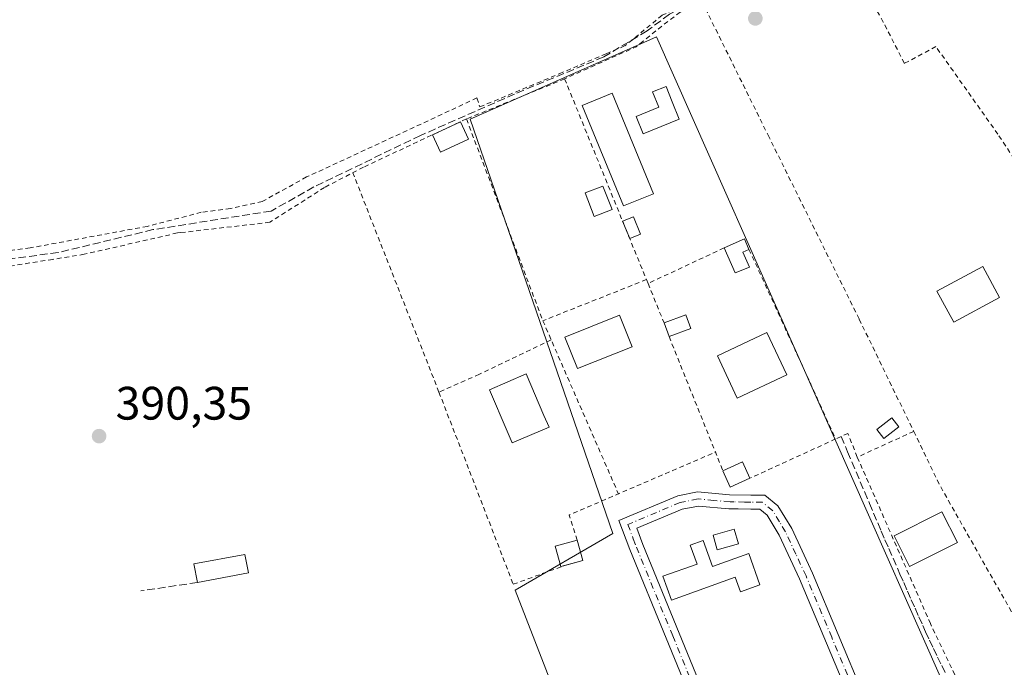
# Model space of a CAD drawing. Units: metres. Extents: x 638518 to 641986, y 4711306 to 4713689.
# Drawn here: x 638965 to 639175, y 4712334 to 4712472 of the extents above; entities that cross this region are included whole.
import ezdxf

# ---------------------------------------------------------------- set-up
doc = ezdxf.new("R2010")
doc.units = ezdxf.units.M
doc.header["$MEASUREMENT"] = 0
for name, pattern in [('DGN Style 2', [1.6480167562047852, 0.988810053722871, -0.6592067024819142]), ('DGN Style 3', [2.307223458686699, 1.648016756204785, -0.6592067024819142]), ('DGN Style 4', [2.6384748266838614, 1.318413404963828, -0.6592067024819142, 0.001648016756204785, -0.6592067024819142])]:
    doc.linetypes.add(name, pattern=pattern)
for name, color, linetype, lineweight in [('Alambrada', 7, 'DGN Style 2', 0), ('Camino Cxs', 7, 'Continuous', 0), ('Camino eje', 30, 'DGN Style 4', 13), ('Corriente artificial lineal', 4, 'DGN Style 3', 13), ('Cultivos herbáceos CxS', 92, 'Continuous', 0), ('Edificación Cxs', 1, 'Continuous', 13), ('Edificación ligera', 1, 'Continuous', 0), ('Edificación ligera Cxs', 1, 'Continuous', 0), ('Huerta CxS', 92, 'Continuous', 0), ('Muro lineal', 1, 'DGN Style 3', 13), ('Punto de cota en terreno', 7, 'Continuous', 0), ('Rótulo de punto de cota en terreno', 7, 'Continuous', 0), ('Senda', 7, 'DGN Style 3', 0), ('Suelo desnudo CxS', 253, 'Continuous', 0), ('Valla', 7, 'DGN Style 2', 0)]:
    doc.layers.add(name, color=color, linetype=linetype, lineweight=lineweight)
doc.styles.add('Style-Arial', font='txt')

# ---------------------------------------------------------------- blocks, each defined once
blk = doc.blocks.new('*U7')
at = {"layer": 'Cultivos herbáceos CxS', "color": 92, "linetype": 'Continuous', "lineweight": 0}
blk.add_polyline3d([(639178.2692999998, 4712322.4779, 391.2480999999971), (639168.8117000004, 4712314.556299999, 391.3742999999959), (639168.7829, 4712314.621900001, 391.3733000000066), (639100.5642999997, 4712468.485099999, 391.2206000000006), (639099.1001000004, 4712467.850299999, 391.1959999999963), (639060.7374999998, 4712450.881899999, 390.832699999999), (639091.2134999996, 4712362.372500001, 390.7780000000057), (639070.3381000003, 4712350.265100001, 390.7219000000041), (639104.9469, 4712261.061899999, 390.7761000000028), (639098.1722999997, 4712255.388699999, 390.7939999999944), (639029.0317000002, 4712212.2621, 390.7788), (638973.3318999996, 4712210.9123, 390.3996000000043), (638939.5856999997, 4712212.572100001, 390.3625000000029), (638923.6086999997, 4712414.2127, 390.3381999999983), (638937.8919000003, 4712416.6007, 390.3975999999966), (638922.1064999999, 4712477.9713, 390.3570999999938)], dxfattribs=at)
blk = doc.blocks.new('5PATER')
at = {"layer": 'Suelo desnudo CxS', "linetype": 'Continuous', "lineweight": 0}
h = blk.add_hatch(color=51, dxfattribs=at)
edge = h.paths.add_edge_path()
edge.add_ellipse((0, 0), major_axis=(-0.1095731443231308, -0.1110710700762829), ratio=0.9994222409660322, start_angle=0, end_angle=360)

msp = doc.modelspace()

# ---------------------------------------------------------------- linework, layer by layer
at = {"layer": 'Alambrada', "color": 7, "linetype": 'DGN Style 2', "lineweight": 0, "extrusion": (-0.1480919084049854, -0.09135238896902811, 0.9847454126293865), "elevation": -524751.236378716, "flags": 128}
msp.add_lwpolyline([(-3675231.172492474, 2972054.57437177), (-3675230.938691386, 2972052.638179976), (-3675233.147850988, 2972035.790610237)], dxfattribs=at)
at = {"layer": 'Alambrada', "color": 7, "linetype": 'DGN Style 2', "lineweight": 0, "extrusion": (0.3629469017420468, -0.8925506777735434, 0.2676244273638668), "elevation": -3974051.623453718, "flags": 128}
msp.add_lwpolyline([(2367129.743436452, 1104223.602208911), (2367128.98199193, 1104223.549070601), (2367107.082332763, 1104223.384985312)], dxfattribs=at)
at = {"layer": 'Alambrada', "color": 7, "linetype": 'DGN Style 2', "lineweight": 0, "extrusion": (0.001066634579350892, -0.002618380423280776, 0.9999960031793292), "elevation": -11265.45912152492, "flags": 128}
msp.add_lwpolyline([(639080.128550097, 4712446.176937732), (639097.6086798833, 4712403.266790638)], dxfattribs=at)
at = {"layer": 'Alambrada', "color": 7, "linetype": 'DGN Style 2', "lineweight": 0, "extrusion": (0.4219198300118499, -0.9063107623011016, 0.02417559058156929), "elevation": -4001306.581390966, "flags": 128}
msp.add_lwpolyline([(2568217.953645704, 97154.52427946217), (2568202.496577762, 97154.22999345051), (2568177.835045579, 97156.43063663755)], dxfattribs=at)
at = {"layer": 'Alambrada', "color": 7, "linetype": 'DGN Style 2', "lineweight": 0, "extrusion": (-0.9187913666698027, -0.3489422446090585, 0.184558214285434), "elevation": -2231463.673312272, "flags": 128}
msp.add_lwpolyline([(-4178545.005805079, 419431.8039951271), (-4178521.664072249, 419431.8197660465), (-4178498.910120985, 419431.53812795)], dxfattribs=at)
at = {"layer": 'Alambrada', "color": 7, "linetype": 'DGN Style 2', "lineweight": 0, "extrusion": (0.008284690624521479, -0.02110188292192398, 0.9997430041957811), "elevation": -93755.1645205372, "flags": 128}
msp.add_lwpolyline([(2316988.503981409, 4151843.95850631), (2316988.503981409, 4151894.342437048)], dxfattribs=at)
at = {"layer": 'Alambrada', "color": 7, "linetype": 'DGN Style 2', "lineweight": 0, "extrusion": (-0.01229472006627318, -0.00141787450957556, 0.9999234118123084), "elevation": -14144.8163189638, "flags": 128}
msp.add_lwpolyline([(638974.457819672, 4712413.531370856), (638955.4663460617, 4712411.341368655)], dxfattribs=at)
at = {"layer": 'Alambrada', "color": 7, "linetype": 'DGN Style 2', "lineweight": 0, "extrusion": (-0.05062006763432295, -0.0236388235305008, 0.9984381877586567), "elevation": -143356.105257645, "flags": 128}
msp.add_lwpolyline([(-3999373.328298122, 2569020.101353298), (-3999373.328298121, 2569002.126703165)], dxfattribs=at)
at = {"layer": 'Alambrada', "color": 7, "linetype": 'DGN Style 2', "lineweight": 0, "extrusion": (0.8404160939287368, 0.3800236389050869, 0.3863713536727334), "elevation": 2328110.579395631, "flags": 128}
msp.add_lwpolyline([(4030511.571728626, -974824.9747781734), (4030482.939985412, -974825.3788576489), (4030467.030091137, -974825.4209244149)], dxfattribs=at)
at = {"layer": 'Alambrada', "color": 7, "linetype": 'DGN Style 2', "lineweight": 0, "extrusion": (-0.06008297849291712, -0.009522486817400944, 0.9981479639513534), "elevation": -82872.8413437888, "flags": 128}
msp.add_lwpolyline([(-4554306.552992895, 1366242.965004371), (-4554306.552992895, 1366219.604291085)], dxfattribs=at)
at = {"layer": 'Alambrada', "color": 7, "linetype": 'DGN Style 2', "lineweight": 0, "extrusion": (-0.01325321084933248, -0.005264153789042243, 0.9998983153736527), "elevation": -32885.2739067726, "flags": 128}
msp.add_lwpolyline([(639047.4501464027, 4712308.789549991), (639025.3175892291, 4712299.999428197)], dxfattribs=at)
at = {"layer": 'Alambrada', "color": 7, "linetype": 'DGN Style 2', "lineweight": 0, "extrusion": (0.02784238817761126, -0.0671492890281205, 0.9973543875692257), "elevation": -298250.6785499174, "flags": 128}
msp.add_lwpolyline([(2395288.454839626, 4097432.972448134), (2395288.454839626, 4097432.082399771)], dxfattribs=at)
at = {"layer": 'Alambrada', "color": 7, "linetype": 'DGN Style 2', "lineweight": 0, "extrusion": (-0.01006283714757845, 0.02480401086894927, 0.9996416859822095), "elevation": 110847.218385443, "flags": 128}
msp.add_lwpolyline([(-2363779.151841589, -4124993.446602999), (-2363779.151841589, -4124984.346018348)], dxfattribs=at)
at = {"layer": 'Alambrada', "color": 7, "linetype": 'DGN Style 2', "lineweight": 0, "extrusion": (0.001918285287701213, -0.004393191997565127, 0.9999885099568033), "elevation": -19085.16843446514, "flags": 128}
msp.add_lwpolyline([(639074.3333756658, 4712369.450195645), (639090.5196178446, 4712332.381437928)], dxfattribs=at)
at = {"layer": 'Alambrada', "color": 7, "linetype": 'DGN Style 2', "lineweight": 0, "extrusion": (-0.00278220246684334, 0.00693857102147342, 0.9999720574004123), "elevation": 31310.93619143811, "flags": 128}
msp.add_lwpolyline([(639101.8462784349, 4712300.612264092), (639113.3468766281, 4712271.931573686)], dxfattribs=at)
at = {"layer": 'Alambrada', "color": 7, "linetype": 'DGN Style 2', "lineweight": 0, "extrusion": (-0.06838933230445306, -0.03121504794028594, 0.9971702562797573), "elevation": -190417.5293130823, "flags": 128}
msp.add_lwpolyline([(-4021552.458997271, 2530996.153011219), (-4021552.45899727, 2530982.86957409)], dxfattribs=at)
at = {"layer": 'Alambrada', "color": 7, "linetype": 'DGN Style 2', "lineweight": 0, "extrusion": (-0.3435629021136768, -0.1974910798828932, 0.9181295146426331), "elevation": -1149883.774210829, "flags": 128}
msp.add_lwpolyline([(-3766960.702166462, 2665118.931048764), (-3766947.370764417, 2665117.921157912), (-3766903.23349857, 2665117.649380689)], dxfattribs=at)
at = {"layer": 'Alambrada', "color": 7, "linetype": 'DGN Style 2', "lineweight": 0, "extrusion": (0.4174244030844206, -0.9087081415974446, 0.002526084743978455), "elevation": -4015387.277519306, "flags": 128}
msp.add_lwpolyline([(2547862.237616964, 10534.77515470896), (2547848.406572691, 10536.27105948174), (2547842.110915853, 10535.38635665904)], dxfattribs=at)
at = {"layer": 'Alambrada', "color": 7, "linetype": 'DGN Style 2', "lineweight": 0, "extrusion": (-0.7451467609170764, 0.64699929152122, 0.1617041170342578), "elevation": 2572654.747645521, "flags": 128}
msp.add_lwpolyline([(-3977275.03296052, -421159.84065627), (-3977268.332039169, -421159.6497437248), (-3977257.391614117, -421160.035926161)], dxfattribs=at)
at = {"layer": 'Alambrada', "color": 7, "linetype": 'DGN Style 2', "lineweight": 0}
for points in [[(639153.4901000002, 4712462.8101, 391.6812000000064), (639148.9801000003, 4712471.640100001, 391.1928999999946), (639139.0500999996, 4712489.6501, 393.3123999999953), (639119.7600999996, 4712480.600099999, 393.1955000000016), (639110.2600999996, 4712476.0001, 391.5987000000023)], [(639119.6401000004, 4712481.940099999, 393.9375), (639115.8901000004, 4712480.050100001, 391.9064000000071), (639101.7600999996, 4712473.090100001, 391.8867000000027), (639093.7801000001, 4712466.5601, 394.7595000000001)], [(639110.2600999996, 4712476.0001, 391.5987000000023), (639105.6201, 4712473.7601, 391.9956999999995), (639101.6700999998, 4712470.770099999, 392.563599999994), (639097.6901000004, 4712467.550100001, 395.156799999997)], [(639110.2600999996, 4712476.0001, 391.5987000000023), (639124.3701, 4712447.4901, 391.1475999999966), (639143.8501000004, 4712408.1501, 391.317200000005), (639155.4801000003, 4712384.1801, 392.2954000000027)], [(639062.1901000004, 4712455.4301, 392.1790000000037), (639062.8000999996, 4712453.5001, 391.9392999999982), (639079.7801000001, 4712460.600099999, 391.8383999999933), (639089.7801000001, 4712464.860099999, 393.2210999999952), (639093.7801000001, 4712466.5601, 394.7595000000001)], [(639191.1901000004, 4712422.170100001, 392.8101000000024), (639190.6201, 4712421.800100001, 392.7551999999997), (639173.4600999998, 4712447.6801, 391.4073000000063), (639160.2301000003, 4712466.390100001, 392.2428999999975), (639153.4901000002, 4712462.8101, 391.6812000000064)], [(639059.9401000004, 4712450.9301, 391.679099999994), (639037.9401000004, 4712440.6501, 391.7759999999981), (639029.6300999997, 4712436.300100001, 393.1512999999977), (639017.9200999998, 4712428.850099999, 393.3929999999964)], [(639025.8000999996, 4712438.540100001, 394.084799999997), (639016.3201000001, 4712433.3101, 397.0038000000059), (639009.5401, 4712431.8301, 396.8435000000027), (639003.3000999996, 4712430.9901, 394.5895000000019)], [(639003.3000999996, 4712430.9901, 394.5895000000019), (638991.7600999996, 4712427.9901, 393.8834000000061), (638966.7301000003, 4712423.380100001, 393.4496000000072), (638959.0701000001, 4712422.420100001, 393.4426999999997), (638936.0301000001, 4712419.460100001, 391.928899999999)], [(638998.9301000005, 4712426.6601, 393.1564000000071), (638998.2100999998, 4712426.5801, 392.6937000000034), (638978.3000999996, 4712422.020099999, 392.6964000000008), (638971.5601000005, 4712420.940099999, 393.1676000000007)], [(639143.4301000005, 4712378.6801, 391.2967999999965), (639141.4200999998, 4712383.7501, 391.3153000000021), (639139.9801000003, 4712383.090100001, 391.4231), (639138.8000999996, 4712382.5601, 391.5329999999958)], [(639143.4301000005, 4712378.6801, 391.2967999999965), (639158.8901000004, 4712343.4801, 391.7712000000029), (639165.5301000001, 4712329.4901, 391.6034999999974), (639170.0601000005, 4712321.0101, 391.5865000000049), (639171.5100999996, 4712320.470100001, 391.5948000000063)]]:
    msp.add_polyline3d(points, dxfattribs=at)
at = {"layer": 'Camino Cxs', "color": 7, "linetype": 'Continuous', "lineweight": 0}
for points in [[(639110.3501000004, 4712321.040100001, 393.5259999999981), (639094.8400999998, 4712358.9101, 390.9584000000032), (639092.5100999996, 4712365.110099999, 390.8779000000068), (639105.1201, 4712370.4301, 391.5424999999959), (639109.3300999999, 4712371.2501, 391.4247000000032), (639116.1300999997, 4712370.630100001, 391.4318999999959), (639120.7200999996, 4712370.5801, 391.3859999999986), (639123.6700999998, 4712370.520099999, 391.4600000000065), (639126.4901000002, 4712368.2601, 391.2073999999994), (639129.4200999998, 4712363.4301, 391.0142000000051), (639133.8501000004, 4712353.9001, 390.9891000000061), (639144.8300999999, 4712327.6801, 391.0696999999927)], [(639128.1953999996, 4712275.159700001, 391.1833999999944), (639125.5601000005, 4712279.1501, 391.1067999999942), (639123.5800999999, 4712284.5601, 390.9872999999934), (639110.3501000004, 4712321.040100001, 393.5259999999981), (639094.8400999998, 4712358.9101, 390.9584000000032), (639092.5100999996, 4712365.110099999, 390.8779000000068), (639105.1201, 4712370.4301, 391.5424999999959), (639109.3300999999, 4712371.2501, 391.4247000000032), (639116.1300999997, 4712370.630100001, 391.4318999999959), (639120.7200999996, 4712370.5801, 391.3859999999986), (639123.6700999998, 4712370.520099999, 391.4600000000065), (639126.4901000002, 4712368.2601, 391.2073999999994), (639129.4200999998, 4712363.4301, 391.0142000000051), (639133.8501000004, 4712353.9001, 390.9891000000061), (639144.8300999999, 4712327.6801, 391.0696999999927), (639156.4232999999, 4712298.630100001, 392.8022000000055)], [(639142.0500999996, 4712326.540100001, 391.3285999999935), (639131.1101000002, 4712352.6801, 391.047900000005), (639126.7600999996, 4712362.0101, 391.1806999999972), (639124.1901000004, 4712366.2601, 391.0250999999989), (639122.5900999998, 4712367.540100001, 390.9741999999969), (639120.6801000005, 4712367.5801, 390.9879999999976), (639117.9600999998, 4712367.600099999, 391.0065000000032), (639116.7901, 4712367.620100001, 390.9989999999962), (639115.9700999996, 4712367.630100001, 390.9841000000015), (639109.4901000002, 4712368.2301, 391.0500000000029), (639106.0000999998, 4712367.550100001, 391.0620999999956), (639096.3300999999, 4712363.470100001, 390.8601000000053), (639097.6401000004, 4712360.0101, 390.9707999999956), (639113.1501000002, 4712322.120100001, 391.8940000000002)], [(639154.0333000004, 4712296.540100001, 392.9334999999992), (639142.0500999996, 4712326.540100001, 391.3285999999935), (639131.1101000002, 4712352.6801, 391.047900000005), (639126.7600999996, 4712362.0101, 391.1806999999972), (639124.1901000004, 4712366.2601, 391.0250999999989), (639122.5900999998, 4712367.540100001, 390.9741999999969), (639120.6801000005, 4712367.5801, 390.9879999999976), (639117.9600999998, 4712367.600099999, 391.0065000000032), (639116.7901, 4712367.620100001, 390.9989999999962), (639115.9700999996, 4712367.630100001, 390.9841000000015), (639109.4901000002, 4712368.2301, 391.0500000000029), (639106.0000999998, 4712367.550100001, 391.0620999999956), (639096.3300999999, 4712363.470100001, 390.8601000000053), (639097.6401000004, 4712360.0101, 390.9707999999956), (639113.1501000002, 4712322.120100001, 391.8940000000002), (639126.4001000002, 4712285.5801, 390.9962999999989), (639128.2600999996, 4712280.5101, 391.1165000000037), (639130.5251000002, 4712277.040100001, 391.2115999999951)]]:
    msp.add_polyline3d(points, dxfattribs=at)
at = {"layer": 'Camino eje', "color": 30, "linetype": 'DGN Style 4', "lineweight": 13}
msp.add_polyline3d([(639143.4401000004, 4712327.110099999, 391.1420999999973), (639137.9700999996, 4712340.1801, 391.5751000000019), (639132.4801000003, 4712353.290100001, 390.9741999999969), (639130.3051000005, 4712357.9551, 391.4364999999962), (639128.0900999998, 4712362.720100001, 391.0314999999973), (639126.8051000005, 4712364.845100001, 391.0240999999951), (639125.3400999998, 4712367.2601, 390.978099999993), (639123.1300999997, 4712369.030099999, 391.1742999999988), (639120.7001, 4712369.0801, 391.1875), (639119.3400999998, 4712369.090100001, 391.2341000000015), (639117.0450999998, 4712369.1151, 391.2692999999999), (639116.2550999997, 4712369.127499999, 391.2176999999938), (639112.8101000005, 4712369.4301, 390.9958999999944), (639109.4101, 4712369.7401, 391.2339000000065), (639105.5601000005, 4712368.9901, 391.3071000000054), (639094.4200999998, 4712364.290100001, 390.863400000002), (639095.5850999998, 4712361.190099999, 390.8876000000019), (639096.2401000002, 4712359.460100001, 390.9582999999984), (639103.9951, 4712340.5251, 392.0102999999945), (639111.7500999998, 4712321.5801, 392.5751000000019)], dxfattribs=at)
at = {"layer": 'Corriente artificial lineal', "color": 4, "linetype": 'DGN Style 3', "lineweight": 13}
msp.add_polyline3d([(639176.9770999998, 4712508.249199999, 391.1206999999995), (639164.4094000002, 4712503.3544, 391.1248000000051), (639158.324, 4712501.766899999, 391.1324000000022), (639150.7833000004, 4712496.872099999, 391.126099999994), (639126.8384999996, 4712485.2304, 391.0668000000005), (639110.5665999996, 4712477.2929, 391.0286999999953), (639103.2905000001, 4712473.324100001, 391.229800000001), (639098.5279999999, 4712469.7523, 391.1670000000013), (639089.2675999999, 4712464.196000001, 391.0445999999938), (639070.2175000003, 4712456.258500001, 391.0151999999944), (639050.1091999998, 4712447.394900001, 390.8132000000041), (639027.3550000006, 4712436.4147, 390.7783000000054), (639018.2268000003, 4712431.2553, 390.8228999999992), (638992.9590999996, 4712427.286599999, 390.5020999999979), (638972.7183999997, 4712422.391799999, 390.6765000000014), (638941.6298000002, 4712418.2907, 390.5117000000027), (638930.5173000004, 4712416.174000001, 390.4035000000004), (638919.6693000002, 4712414.5865, 390.3524000000034), (638867.0170999998, 4712413.263599999, 390.1848999999929), (638848.8931, 4712414.851100001, 390.108699999997), (638826.5357999997, 4712418.158399999, 390.1726000000053), (638794.6535, 4712418.0261, 390.1046999999962)], dxfattribs=at)
at = {"layer": 'Cultivos herbáceos CxS', "color": 92, "linetype": 'Continuous', "lineweight": 0}
msp.add_polyline3d([(638923.6086999997, 4712414.2127, 390.3381999999983), (638939.5856999997, 4712212.572100001, 390.3625000000029), (638973.3318999996, 4712210.9123, 390.3996000000043), (639029.0317000002, 4712212.2621, 390.7788), (639098.1722999997, 4712255.388699999, 390.7939999999944), (639104.9469, 4712261.061899999, 390.7761000000028), (639070.3381000003, 4712350.265100001, 390.7219000000041), (639091.2134999996, 4712362.372500001, 390.7780000000057), (639060.7374999998, 4712450.881899999, 390.832699999999), (639099.1001000004, 4712467.850299999, 391.1959999999963), (639100.5642999997, 4712468.485099999, 391.2206000000006), (639168.7829, 4712314.621900001, 391.3733000000066), (639168.8117000004, 4712314.556299999, 391.3742999999959), (639178.2692999998, 4712322.4779, 391.2480999999971), (639248.7785, 4712239.6437, 390.3999999999942), (639297.3855, 4712150.649499999, 390.6916000000056)], dxfattribs=at)
at = {"layer": 'Edificación Cxs', "color": 1, "linetype": 'Continuous', "lineweight": 13, "flags": 128}
for points, elevation in [([(639120.4291000003, 4712419.272299999), (639117.3485000003, 4712418.073000001), (639114.9910000004, 4712423.3837), (639119.3338000001, 4712425.301000001), (639120.2910000002, 4712423.074300001), (639119.0065000001, 4712422.5101)], 393.102899999998), ([(639077.5780999997, 4712385.078400001), (639069.7181000002, 4712381.718400001), (639068.6401000004, 4712384.2401), (639064.8601000002, 4712393.0801), (639072.7100999998, 4712396.450099999), (639076.5000999998, 4712387.600099999)], 393.1906000000017), ([(639110.5100999996, 4712360.880100001), (639112.5301000001, 4712355.3201), (639120.2301000003, 4712358.110099999), (639122.6401000004, 4712351.420100001), (639118.4901000002, 4712349.920100001), (639117.3300999999, 4712353.0601), (639103.7401000002, 4712348.140100001), (639101.9001000002, 4712353.210100001), (639109.1901000004, 4712355.840100001), (639107.7301000003, 4712359.880100001)], 394.3126999999949)]:
    msp.add_lwpolyline(points, close=True, dxfattribs=dict(at, elevation=elevation))
at = {"layer": 'Edificación Cxs', "color": 1, "linetype": 'Continuous', "lineweight": 13, "extrusion": (0.1484282732034308, 0.1761625561001393, 0.973106264260031), "elevation": 925397.4190045609, "flags": 128}
msp.add_lwpolyline([(2547652.378178027, -3907493.985924723), (2547650.292468043, -3907498.368259174), (2547648.125706297, -3907497.252163892)], dxfattribs=at)
at = {"layer": 'Edificación Cxs', "color": 1, "linetype": 'Continuous', "lineweight": 13, "extrusion": (0.221977836052144, 0.1719137085125156, 0.9597768058913914), "elevation": 952376.4440399953, "flags": 128}
msp.add_lwpolyline([(3334397.280583571, -3254250.199157057), (3334398.218664141, -3254246.896384437), (3334403.860924783, -3254248.342438232)], dxfattribs=at)
at = {"layer": 'Edificación Cxs', "color": 1, "linetype": 'Continuous', "lineweight": 13, "extrusion": (0.2730951169570406, 0.06824552854903555, 0.9595632365442536), "elevation": 496518.5296055033, "flags": 128}
msp.add_lwpolyline([(4416884.091845511, -1691156.527392997), (4416883.855893469, -1691155.086150125), (4416880.369792836, -1691155.70641388)], dxfattribs=at)
at = {"layer": 'Edificación Cxs', "color": 1, "linetype": 'Continuous', "lineweight": 13, "extrusion": (-0.190267101568426, -0.1893209468101836, 0.963304733279997), "elevation": -1013379.982782152, "flags": 128}
msp.add_lwpolyline([(-2889684.914575983, 3638408.57303981), (-2889682.853916283, 3638413.224876389), (-2889680.022219663, 3638411.866879886)], dxfattribs=at)
at = {"layer": 'Edificación Cxs', "color": 1, "linetype": 'Continuous', "lineweight": 13, "extrusion": (0.02511905040046215, -0.06814705339523619, 0.997359018819465), "elevation": -304692.1356658253, "flags": 128}
msp.add_lwpolyline([(2229465.939296356, 4189493.159436714), (2229465.939296356, 4189496.290412722)], dxfattribs=at)
at = {"layer": 'Edificación Cxs', "color": 1, "linetype": 'Continuous', "lineweight": 13, "extrusion": (-0.2066913321110661, -0.07605525214219588, 0.9754456888272869), "elevation": -490118.1143553303, "flags": 128}
msp.add_lwpolyline([(-4201804.892871369, 2172521.67068464), (-4201804.892871369, 2172516.623920106)], dxfattribs=at)
at = {"layer": 'Edificación Cxs', "color": 1, "linetype": 'Continuous', "lineweight": 13, "extrusion": (-0.1135440106183683, -0.2906839558111589, 0.9500582063677321), "elevation": -1442007.308290077, "flags": 128}
msp.add_lwpolyline([(-1119231.456347595, 4391228.628975981), (-1119228.233461467, 4391232.123673875), (-1119225.493993591, 4391229.283631015)], dxfattribs=at)
at = {"layer": 'Edificación Cxs', "color": 1, "linetype": 'Continuous', "lineweight": 13, "extrusion": (-0.06133971560554662, -0.09532093592622573, 0.9935549096368953), "elevation": -488001.7689073041, "flags": 128}
msp.add_lwpolyline([(-2012619.369060513, 4280906.791067932), (-2012621.881200232, 4280902.889940546), (-2012625.090053743, 4280904.98871532)], dxfattribs=at)
at = {"layer": 'Edificación Cxs', "color": 1, "linetype": 'Continuous', "lineweight": 13, "extrusion": (0.01996032235495612, 0.003779252212055051, 0.9997936300978337), "elevation": 30955.64756101977, "flags": 128}
msp.add_lwpolyline([(4511215.086744878, -1504193.562952982), (4511215.086744878, -1504182.48736609)], dxfattribs=at)
at = {"layer": 'Edificación Cxs', "color": 1, "linetype": 'Continuous', "lineweight": 13}
for points in [[(639091.0500999996, 4712431.5601, 392.3010000000068), (639087.2301000003, 4712430.0801, 391.8611999999994), (639085.2801000001, 4712435.140100001, 391.7342000000062), (639089.1001000004, 4712436.610099999, 392.2314999999944), (639091.0500999996, 4712431.5601, 392.3010000000068)], [(639173.8101000005, 4712412.800100001, 393.4072000000015), (639164.0301000001, 4712407.5001, 392.3723999999929), (639160.4401000004, 4712414.110099999, 392.0666000000056), (639170.2301000003, 4712419.420100001, 393.2937999999995), (639173.8101000005, 4712412.800100001, 393.4072000000015)], [(639095.3400999998, 4712402.2501, 392.7019), (639083.6700999998, 4712397.590100001, 392.2084999999934), (639080.9801000003, 4712404.340100001, 392.2544999999955), (639092.6601, 4712409.0001, 392.8540999999968), (639095.3400999998, 4712402.2501, 392.7019)], [(639128.3800999997, 4712396.2301, 393.4946000000054), (639117.8000999996, 4712391.2601, 392.5786999999983), (639113.5500999996, 4712400.3201, 392.3257000000012), (639124.1201, 4712405.290100001, 393.3417000000045), (639128.3800999997, 4712396.2301, 393.4946000000054)], [(639077.5780999997, 4712385.078400001, 392.4155000000028), (639069.7181000002, 4712381.718400001, 392.0804999999964), (639068.6401000004, 4712384.2401, 392.3752999999998), (639064.8601000002, 4712393.0801, 392.3004999999976), (639072.7100999998, 4712396.450099999, 392.3775000000023), (639076.5000999998, 4712387.600099999, 393.1906000000017), (639077.5780999997, 4712385.078400001, 392.4155000000028)], [(639152.2801000001, 4712385.1601, 392.4076000000059), (639149.0800999999, 4712382.670100001, 392.1217999999935), (639147.6101000002, 4712384.5701, 391.695200000002), (639150.8000999996, 4712387.0701, 391.8683000000019), (639152.2801000001, 4712385.1601, 392.4076000000059)], [(639164.8000999996, 4712360.470100001, 393.1215999999986), (639154.6001000004, 4712355.3201, 392.9934000000067), (639151.3000999996, 4712361.840100001, 391.9762999999948), (639161.4901000002, 4712366.9901, 392.218200000003), (639164.8000999996, 4712360.470100001, 393.1215999999986)], [(639110.5100999996, 4712360.880100001, 392.0276000000013), (639112.5301000001, 4712355.3201, 394.312699999995), (639120.2301000003, 4712358.110099999, 392.840400000001), (639122.6401000004, 4712351.420100001, 393.030899999998), (639118.4901000002, 4712349.920100001, 393.2026999999944), (639117.3300999999, 4712353.0601, 393.800900000002), (639103.7401000002, 4712348.140100001, 392.590200000006), (639101.9001000002, 4712353.210100001, 392.2871000000014), (639109.1901000004, 4712355.840100001, 393.579700000002), (639107.7301000003, 4712359.880100001, 392.0807999999961), (639110.5100999996, 4712360.880100001, 392.0276000000013)], [(639002.4901000002, 4712351.9001, 391.866399999999), (639001.7401000002, 4712355.850099999, 391.4679999999935), (639012.6201, 4712357.9101, 391.581600000005), (639013.3701, 4712353.960100001, 391.6413999999932)]]:
    msp.add_polyline3d(points, dxfattribs=at)
for points in [[(639091.0500999996, 4712431.5601, 392.3010000000068), (639087.2301000003, 4712430.0801, 392.3010000000068), (639085.2801000001, 4712435.140100001, 392.3010000000068), (639089.1001000004, 4712436.610099999, 392.3010000000068)], [(639173.8101000005, 4712412.800100001, 393.4072000000015), (639164.0301000001, 4712407.5001, 393.4072000000015), (639160.4401000004, 4712414.110099999, 393.4072000000015), (639170.2301000003, 4712419.420100001, 393.4072000000015)], [(639095.3400999998, 4712402.2501, 392.8540999999968), (639083.6700999998, 4712397.590100001, 392.8540999999968), (639080.9801000003, 4712404.340100001, 392.8540999999968), (639092.6601, 4712409.0001, 392.8540999999968)], [(639107.8501000004, 4712406.130100001, 393.1848999999929), (639103.2301000003, 4712404.4301, 393.1848999999929), (639102.1501000002, 4712407.360099999, 393.1848999999929), (639106.7801000001, 4712409.0601, 393.1848999999929)], [(639128.3800999997, 4712396.2301, 393.4946000000054), (639117.8000999996, 4712391.2601, 393.4946000000054), (639113.5500999996, 4712400.3201, 393.4946000000054), (639124.1201, 4712405.290100001, 393.4946000000054)], [(639152.2801000001, 4712385.1601, 392.4076000000059), (639149.0800999999, 4712382.670100001, 392.4076000000059), (639147.6101000002, 4712384.5701, 392.4076000000059), (639150.8000999996, 4712387.0701, 392.4076000000059)], [(639120.5100999996, 4712374.1601, 393.0304999999935), (639116.3000999996, 4712372.2601, 393.0304999999935), (639114.7301000003, 4712375.7501, 393.0304999999935), (639118.9401000004, 4712377.670100001, 393.0304999999935)], [(639164.8000999996, 4712360.470100001, 393.1215999999986), (639154.6001000004, 4712355.3201, 393.1215999999986), (639151.3000999996, 4712361.840100001, 393.1215999999986), (639161.4901000002, 4712366.9901, 393.1215999999986)], [(639013.3701, 4712353.960100001, 391.866399999999), (639002.4901000002, 4712351.9001, 391.866399999999), (639001.7401000002, 4712355.850099999, 391.866399999999), (639012.6201, 4712357.9101, 391.866399999999)]]:
    msp.add_3dface(points, dxfattribs=at)
at = {"layer": 'Edificación ligera', "color": 1, "linetype": 'Continuous', "lineweight": 0, "extrusion": (0.06458809522874416, 0.03017996834103874, 0.9974555365857952), "elevation": 183887.8331439545, "flags": 128}
msp.add_lwpolyline([(3998823.61985833, -2567322.579983852), (3998823.61985833, -2567329.189483992)], dxfattribs=at)
at = {"layer": 'Edificación ligera', "color": 1, "linetype": 'Continuous', "lineweight": 0, "extrusion": (0.007744216427814673, -0.01657281950810168, 0.9998326703831352), "elevation": -72757.99935308672, "flags": 128}
msp.add_lwpolyline([(2573958.508978009, 3998128.076072805), (2573958.508978009, 3998123.976127855)], dxfattribs=at)
at = {"layer": 'Edificación ligera', "color": 1, "linetype": 'Continuous', "lineweight": 0, "extrusion": (0.05709786626681849, -0.1103539558369472, 0.9922508947332392), "elevation": -483159.6039273003, "flags": 128}
msp.add_lwpolyline([(2733137.995422182, 3861614.294049963), (2733131.407972262, 3861614.562057148), (2733131.573432864, 3861618.690011666)], dxfattribs=at)
at = {"layer": 'Edificación ligera', "color": 1, "linetype": 'Continuous', "lineweight": 0, "extrusion": (-0.09598188299041954, -0.1274050904410881, 0.9871957359446564), "elevation": -661341.9123494858, "flags": 128}
msp.add_lwpolyline([(-2325094.214867979, 4095362.276191028), (-2325092.922591262, 4095364.468481004), (-2325089.481752243, 4095362.387153374)], dxfattribs=at)
at = {"layer": 'Edificación ligera', "color": 1, "linetype": 'Continuous', "lineweight": 0, "extrusion": (0.01495560819816425, -0.03671389632382815, 0.9992139008241161), "elevation": -163061.9721958211, "flags": 128}
msp.add_lwpolyline([(2369660.758507165, 4119892.47931625), (2369660.758507165, 4119896.490096082)], dxfattribs=at)
at = {"layer": 'Edificación ligera', "color": 1, "linetype": 'Continuous', "lineweight": 0, "extrusion": (-0.06476079379879451, -0.02638258867330135, 0.9975520029559589), "elevation": -165323.4460278515, "flags": 128}
msp.add_lwpolyline([(-4123057.806082035, 2363994.45667604), (-4123057.806082035, 2363991.929810936)], dxfattribs=at)
at = {"layer": 'Edificación ligera', "color": 1, "linetype": 'Continuous', "lineweight": 0}
msp.add_polyline3d([(639105.3975000001, 4712450.888699999, 391.9765999999945), (639097.6574999997, 4712447.7927, 392.1845999999932), (639096.1761999996, 4712451.4959, 392.3484000000026), (639101.0137, 4712453.4309, 392.6027999999933), (639099.7059000004, 4712456.700400001, 392.2305000000051), (639102.6084000003, 4712457.861400001, 392.0866999999998), (639103.9162, 4712454.5919, 392.3343000000023), (639105.3975000001, 4712450.888699999, 391.9765999999945)], dxfattribs=at)
at = {"layer": 'Edificación ligera Cxs', "color": 1, "linetype": 'Continuous', "lineweight": 0, "elevation": 392.6027999999933, "flags": 128}
msp.add_lwpolyline([(639105.3975000001, 4712450.888699999), (639097.6574999997, 4712447.7927), (639096.1761999996, 4712451.4959), (639101.0137, 4712453.4309), (639099.7059000004, 4712456.700400001), (639102.6084000003, 4712457.861400001), (639103.9162, 4712454.5919)], close=True, dxfattribs=at)
at = {"layer": 'Edificación ligera Cxs', "color": 1, "linetype": 'Continuous', "lineweight": 0, "extrusion": (-0.01775398052729791, 0.06418815489469605, 0.9977798739935834), "elevation": 291522.3352756447, "flags": 128}
msp.add_lwpolyline([(-1872193.569491088, -4361728.955679694), (-1872193.569491088, -4361724.470574911)], dxfattribs=at)
at = {"layer": 'Edificación ligera Cxs', "color": 1, "linetype": 'Continuous', "lineweight": 0, "extrusion": (-0.01173660004689732, -0.003246339174819796, 0.9999258540018362), "elevation": -22406.59126636756, "flags": 128}
msp.add_lwpolyline([(639045.3761678421, 4712308.706216802), (639041.5374629917, 4712307.644511205)], dxfattribs=at)
at = {"layer": 'Edificación ligera Cxs', "color": 1, "linetype": 'Continuous', "lineweight": 0}
for points in [[(639099.9101, 4712434.970100001, 392.2603999999992), (639093.5201000003, 4712432.340100001, 392.5192999999999), (639084.6901000004, 4712453.8301, 392.0497000000032), (639091.0800999999, 4712456.460100001, 392.1637000000046), (639099.9101, 4712434.970100001, 392.2603999999992)], [(639118.0392000005, 4712360.139599999, 392.5138000000007), (639113.4884000003, 4712358.8696, 393.1423999999971), (639112.6096000001, 4712362.018400001, 391.7274999999936), (639117.1605000002, 4712363.2884, 391.8343000000023), (639118.0392000005, 4712360.139599999, 392.5138000000007)], [(639080.9549000004, 4712355.552999999, 391.979800000001), (639080.1078000005, 4712355.318700001, 391.7691999999952), (639078.9148000004, 4712359.631899999, 391.5959000000003), (639083.6003000002, 4712360.9279, 391.7296000000061)]]:
    msp.add_polyline3d(points, dxfattribs=at)
for points in [[(639099.9101, 4712434.970100001, 392.5192999999999), (639093.5201000003, 4712432.340100001, 392.5192999999999), (639084.6901000004, 4712453.8301, 392.5192999999999), (639091.0800999999, 4712456.460100001, 392.5192999999999)], [(639060.3936000001, 4712446.6173, 392.1175999999978), (639054.4206999998, 4712443.826300001, 392.1175999999978), (639052.6853999998, 4712447.540100001, 392.1175999999978), (639058.6582000004, 4712450.3311, 392.1175999999978)], [(639097.1492999997, 4712426.337400001, 392.2899000000034), (639094.8148999996, 4712425.386399999, 392.2899000000034), (639093.3030000003, 4712429.097899999, 392.2899000000034), (639095.6374000004, 4712430.048900001, 392.2899000000034)], [(639118.0392000005, 4712360.139599999, 393.1423999999971), (639113.4884000003, 4712358.8696, 393.1423999999971), (639112.6096000001, 4712362.018400001, 393.1423999999971), (639117.1605000002, 4712363.2884, 393.1423999999971)], [(639084.7933, 4712356.614700001, 392.0283000000054), (639080.1078000005, 4712355.318700001, 392.0283000000054), (639078.9148000004, 4712359.631899999, 392.0283000000054), (639083.6003000002, 4712360.9279, 392.0283000000054)]]:
    msp.add_3dface(points, dxfattribs=at)
at = {"layer": 'Huerta CxS', "color": 92, "linetype": 'Continuous', "lineweight": 0}
for points in [[(639040.6681000004, 4712047.9617, 390.0209000000032), (639014.2679000003, 4712123.504699999, 389.7890999999945), (638977.2027000004, 4712116.313300001, 390.019100000005), (638955.6271000003, 4712115.2071, 389.5792999999976), (638921.3283000002, 4712116.866900001, 389.5243999999948), (638919.2260999996, 4712206.847100001, 390.0602000000072), (638906.7005000003, 4712211.766100001, 390.2535000000062), (638898.7298999998, 4712411.7181, 390.0350000000035), (638923.6086999997, 4712414.2127, 390.3381999999983), (638939.5856999997, 4712212.572100001, 390.3625000000029), (638973.3318999996, 4712210.9123, 390.3996000000043), (639029.0317000002, 4712212.2621, 390.7788), (639098.1722999997, 4712255.388699999, 390.7939999999944), (639104.9469, 4712261.061899999, 390.7761000000028), (639070.3381000003, 4712350.265100001, 390.7219000000041), (639091.2134999996, 4712362.372500001, 390.7780000000057), (639060.7374999998, 4712450.881899999, 390.832699999999), (639099.1001000004, 4712467.850299999, 391.1959999999963), (639100.5642999997, 4712468.485099999, 391.2206000000006), (639168.7829, 4712314.621900001, 391.3733000000066), (639168.8117000004, 4712314.556299999, 391.3742999999959), (639178.2692999998, 4712322.4779, 391.2480999999971)], [(638923.6086999997, 4712414.2127, 390.3381999999983), (638939.5856999997, 4712212.572100001, 390.3625000000029), (638973.3318999996, 4712210.9123, 390.3996000000043), (639029.0317000002, 4712212.2621, 390.7788), (639098.1722999997, 4712255.388699999, 390.7939999999944), (639104.9469, 4712261.061899999, 390.7761000000028), (639070.3381000003, 4712350.265100001, 390.7219000000041), (639091.2134999996, 4712362.372500001, 390.7780000000057), (639060.7374999998, 4712450.881899999, 390.832699999999), (639099.1001000004, 4712467.850299999, 391.1959999999963), (639100.5642999997, 4712468.485099999, 391.2206000000006), (639168.7829, 4712314.621900001, 391.3733000000066), (639168.8117000004, 4712314.556299999, 391.3742999999959), (639178.2692999998, 4712322.4779, 391.2480999999971), (639248.7785, 4712239.6437, 390.3999999999942), (639297.3855, 4712150.649499999, 390.6916000000056)]]:
    msp.add_polyline3d(points, dxfattribs=at)
at = {"layer": 'Muro lineal', "color": 1, "linetype": 'DGN Style 3', "lineweight": 13, "extrusion": (-0.08302109112279048, -0.01239836426814241, 0.9964706613805827), "elevation": -111085.6560046141, "flags": 128}
msp.add_lwpolyline([(-4566284.507341997, 1323363.344409931), (-4566284.507341997, 1323351.046599423)], dxfattribs=at)
at = {"layer": 'Senda', "color": 7, "linetype": 'DGN Style 3', "lineweight": 0}
msp.add_polyline3d([(639139.9801000003, 4712383.100099999, 391.4228000000003), (639141.3701, 4712379.800100001, 391.2785000000004), (639146.0500999996, 4712368.7601, 391.3937000000006), (639146.9051000001, 4712366.7301, 391.3396000000066), (639148.5500999996, 4712362.870100001, 391.4801000000007), (639149.3400999998, 4712361.030099999, 391.6506999999983), (639150.1401000004, 4712359.190099999, 391.8678000000073), (639152.5401, 4712353.700099999, 391.8888000000007), (639153.3501000004, 4712351.870100001, 392.0592000000034), (639154.1501000002, 4712350.040100001, 392.1922999999952), (639154.9600999998, 4712348.210100001, 392.2013000000007), (639155.7801000001, 4712346.380100001, 392.1171999999933), (639156.5900999998, 4712344.550100001, 391.9023000000016), (639157.4101, 4712342.7301, 391.5380000000005), (639158.0100999996, 4712341.380100001, 391.4336000000039), (639158.8501000004, 4712339.5601, 391.4067000000068), (639159.7100999998, 4712337.7601, 391.4419999999955), (639160.5800999999, 4712335.960100001, 391.4805000000051), (639161.4600999998, 4712334.1601, 391.4899000000005), (639164.1300999997, 4712328.790100001, 391.4550000000018)], dxfattribs=at)
at = {"layer": 'Valla', "color": 7, "linetype": 'DGN Style 2', "lineweight": 0, "extrusion": (-0.06572417622638513, 0.113458119819043, 0.9913665254115104), "elevation": 493040.7152311977, "flags": 128}
msp.add_lwpolyline([(-2915083.372671373, -3724778.288693466), (-2915084.56308142, -3724783.864508714), (-2915118.355427426, -3724779.783509208)], dxfattribs=at)
at = {"layer": 'Valla', "color": 7, "linetype": 'DGN Style 2', "lineweight": 0}
msp.add_polyline3d([(639078.0504000002, 4712403.720100001, 391.5516000000061), (639062.6972000003, 4712396.375299999, 391.3444000000018), (639054.0727000004, 4712392.572100001, 390.926999999996), (639069.9478000002, 4712351.5087, 390.8390999999974), (639080.9549000004, 4712355.552999999, 391.979800000001)], dxfattribs=at)

# ---------------------------------------------------------------- block references
at = {"layer": 'Cultivos herbáceos CxS', "color": 92, "linetype": 'Continuous', "lineweight": 0}
msp.add_blockref('*U7', (0, 0), dxfattribs=at)
at = {"layer": 'Punto de cota en terreno', "color": 7, "linetype": 'Continuous', "lineweight": 0, "xscale": 10, "yscale": 10, "zscale": 10}
for p in [(639121.6500000004, 4712472.42, 390.9799999999959), (638981.4699999997, 4712383.17, 390.3500000000058)]:
    msp.add_blockref('5PATER', p, dxfattribs=at)

# ---------------------------------------------------------------- texts
at = {"layer": 'Rótulo de punto de cota en terreno', "color": 7, "linetype": 'Continuous', "lineweight": 0, "style": 'Style-Arial'}
msp.add_text('390,35', height=7.000000000000002, dxfattribs=at).set_placement((638984.9978, 4712386.697799999))

doc.saveas('drawing.dxf')
